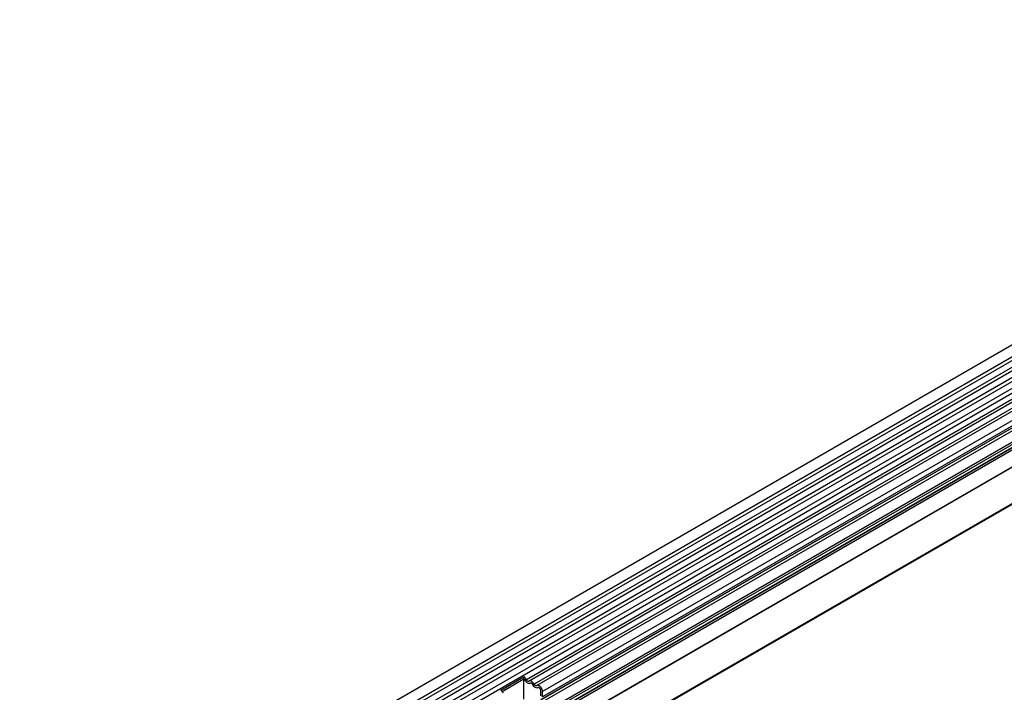
# Model space of a CAD drawing. Units: millimetres. Extents: x 0 to 420, y 0 to 297.
# Drawn here: x 79 to 120, y 54 to 82 of the extents above; entities that cross this region are included whole.
import ezdxf

# ---------------------------------------------------------------- set-up
doc = ezdxf.new("R2010")
doc.units = ezdxf.units.MM

msp = doc.modelspace()

# ---------------------------------------------------------------- linework, layer by layer
at = {"color": 7, "linetype": 'Continuous', "lineweight": 25}
for p, q in [((149.801, 85.541), (79.2318, 44.8023)), ((150.0085, 85.0077), (79.4393, 44.269)), ((79.4443, 44.4342), (150.0135, 85.173)), ((150.0085, 84.7309), (79.4393, 43.9921)), ((150.0085, 84.5684), (79.4393, 43.8297)), ((150.0085, 84.2916), (79.4393, 43.5528)), ((79.4382, 43.1128), (150.0074, 83.8516)), ((150.0085, 84.1291), (79.4393, 43.3904)), ((150.1113, 83.6919), (79.542, 42.9532)), ((80.3545, 41.0531), (151.0652, 81.8735)), ((148.9085, 80.7264), (82.5112, 42.396)), ((82.5112, 42.3961), (148.9085, 80.7264)), ((148.8931, 79.9092), (82.5266, 41.5967)), ((82.5284, 41.5895), (148.8907, 79.8996)), ((81.0613, 39.216), (151.0649, 79.6282)), ((151.0652, 79.628), (81.0616, 39.2158)), ((81.0616, 39.1832), (151.0652, 79.5954)), ((134.8534, 74.6319), (100.4668, 54.781)), ((134.97, 74.5779), (100.5834, 54.727)), ((135.1765, 74.4454), (100.7899, 54.5944)), ((135.2932, 74.3914), (100.9066, 54.5404)), ((135.53, 74.1414), (101.1434, 54.2904)), ((135.53, 73.9143), (101.1434, 54.0633)), ((135.3604, 73.6034), (100.9738, 53.7524)), ((135.3772, 73.7415), (100.9906, 53.8905)), ((135.4782, 73.7998), (101.0916, 53.9489)), ((99.3969, 54.3402), (100.3656, 54.8994)), ((100.3656, 54.8994), (100.3619, 54.82)), ((99.4501, 54.2936), (100.3619, 54.82)), ((100.3621, 54.8118), (99.4549, 54.2881)), ((100.3885, 54.7966), (100.3621, 54.8118)), ((100.3621, 53.9626), (100.3621, 54.8118)), ((100.7117, 54.61), (100.6513, 54.6449)), ((101.0349, 54.4234), (100.9745, 54.4583)), ((101.0727, 54.1041), (101.0727, 54.3312)), ((101.1434, 54.0633), (101.1434, 54.2904))]:
    msp.add_line(p, q, dxfattribs=at)
at = {"color": 8, "linetype": 'Continuous', "lineweight": 25}
for p, q in [((148.8895, 80.9382), (82.5112, 42.6188)), ((148.9085, 80.8456), (82.5112, 42.5153))]:
    msp.add_line(p, q, dxfattribs=at)
at = {"color": 7, "linetype": 'Continuous', "lineweight": 25, "flags": 128}
for points in [[(100.6284, 54.6368), (100.6064, 54.6241), (100.5801, 54.6202), (100.5508, 54.6253), (100.5199, 54.6391), (100.4891, 54.6609), (100.4598, 54.6897), (100.4335, 54.7239), (100.4115, 54.7619)], [(100.6284, 54.6368), (100.6064, 54.6241), (100.5801, 54.6202), (100.5508, 54.6253), (100.5199, 54.6391), (100.4891, 54.6609), (100.4598, 54.6897), (100.4335, 54.7239), (100.4115, 54.7619)], [(100.5731, 54.7196), (100.5623, 54.7134), (100.5494, 54.7115), (100.5351, 54.714), (100.5199, 54.7207), (100.5048, 54.7314), (100.4904, 54.7455), (100.4775, 54.7623), (100.4668, 54.781)], [(100.7899, 54.5944), (100.768, 54.6324), (100.7417, 54.6667), (100.7124, 54.6954), (100.6815, 54.7173), (100.6507, 54.7311), (100.6213, 54.7361), (100.595, 54.7323), (100.5731, 54.7196)], [(100.7347, 54.5754), (100.7239, 54.594), (100.711, 54.6108), (100.6966, 54.6249), (100.6815, 54.6356), (100.6664, 54.6424), (100.652, 54.6449), (100.6391, 54.643), (100.6284, 54.6368)], [(100.9515, 54.4502), (100.9296, 54.4375), (100.9033, 54.4336), (100.874, 54.4387), (100.8431, 54.4525), (100.8122, 54.4743), (100.7829, 54.5031), (100.7566, 54.5373), (100.7347, 54.5754)], [(100.9515, 54.4502), (100.9296, 54.4375), (100.9033, 54.4336), (100.874, 54.4387), (100.8431, 54.4525), (100.8122, 54.4743), (100.7829, 54.5031), (100.7566, 54.5373), (100.7347, 54.5754)], [(100.8963, 54.533), (100.8855, 54.5268), (100.8726, 54.5249), (100.8582, 54.5274), (100.8431, 54.5342), (100.828, 54.5449), (100.8136, 54.559), (100.8007, 54.5758), (100.7899, 54.5944)], [(101.1434, 54.2904), (101.1369, 54.3428), (101.1178, 54.3979), (101.0881, 54.4503), (101.0505, 54.4952), (101.0086, 54.5284), (100.9663, 54.5466), (100.9277, 54.5482), (100.8963, 54.533)], [(101.0727, 54.3312), (101.0695, 54.3569), (101.0602, 54.3839), (101.0456, 54.4096), (101.0272, 54.4317), (101.0066, 54.4479), (100.9859, 54.4568), (100.9669, 54.4576), (100.9515, 54.4502)]]:
    msp.add_lwpolyline(points, dxfattribs=at)
at = {"color": 7, "linetype": 'Continuous', "lineweight": 25}
for centre, radius, start, end in [((100.1972, 54.6532), 0.2983, 25.3635, 55.63302), ((100.2793, 54.6993), 0.1462, 25.3635, 55.63302), ((100.2651, 54.6898), 0.1632, 26.22481, 40.85714), ((100.6504, 54.6109), 0.034, 88.49945, 130.47978), ((100.5883, 54.5033), 0.1632, 26.22481, 40.85714), ((99.2285, 54.094), 0.2983, 25.3635, 55.63302), ((100.9736, 54.4243), 0.034, 88.49945, 130.47978), ((100.9239, 54.3241), 0.149, 2.75507, 41.84575)]:
    msp.add_arc(centre, radius, start, end, dxfattribs=at)

doc.saveas('drawing.dxf')
